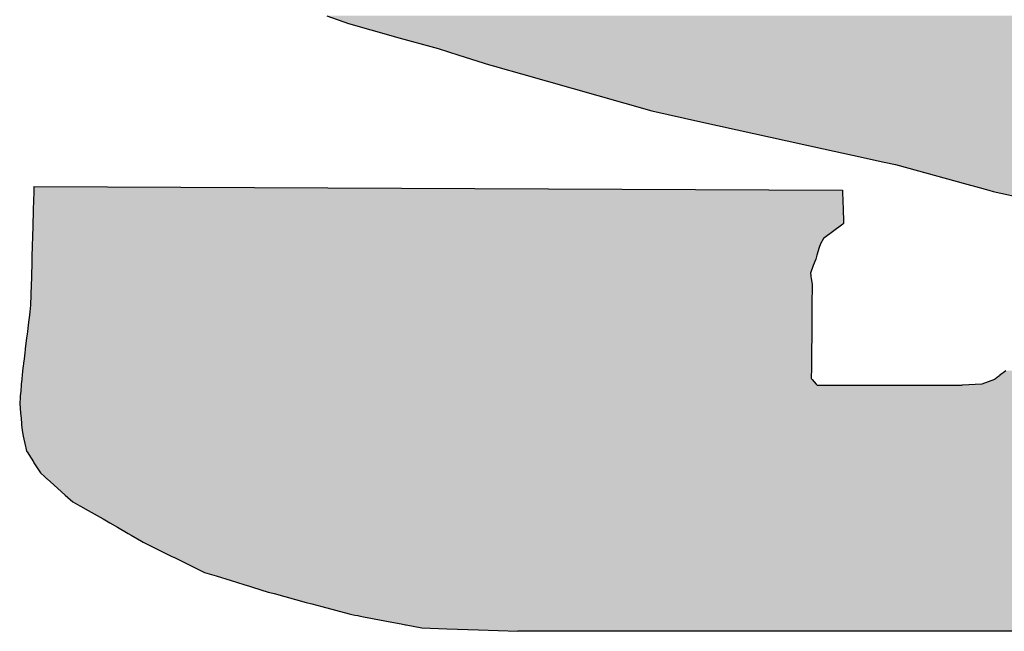
# Model space of a CAD drawing. Units: millimetres. Extents: x 145055 to 179915, y -3443 to 11062.
# Drawn here: x 179472 to 179512, y 1984 to 2009 of the extents above; entities that cross this region are included whole.
import ezdxf

# ---------------------------------------------------------------- set-up
doc = ezdxf.new("R2010")
doc.units = ezdxf.units.MM
doc.header["$MEASUREMENT"] = 0

# ---------------------------------------------------------------- blocks, each defined once
blk = doc.blocks.new('*U97')
at = {"color": 157, "linetype": 'Continuous'}
for p, q in [((236585.164, 199880.604), (236587.058, 199879.928)), ((236587.058, 199879.928), (236590.934, 199878.835)), ((236590.934, 199878.835), (236591.241, 199878.748)), ((236591.241, 199878.748), (236594.864, 199877.757)), ((236594.864, 199877.757), (236596.653, 199877.192)), ((236596.653, 199877.192), (236599.328, 199876.348)), ((236599.328, 199876.348), (236599.888, 199876.188)), ((236599.888, 199876.188), (236600.049, 199876.142)), ((236600.049, 199876.142), (236602.126, 199875.55)), ((236602.126, 199875.55), (236608.77, 199873.654)), ((236608.77, 199873.654), (236613.451, 199872.319)), ((236613.451, 199872.319), (236617.724, 199871.38)), ((236617.724, 199871.38), (236628.417, 199869.029)), ((236628.417, 199869.029), (236630.945, 199868.473)), ((236630.945, 199868.473), (236633.69, 199867.87)), ((236633.69, 199867.87), (236634.694, 199867.649)), ((236634.694, 199867.649), (236640.891, 199865.946)), ((236640.891, 199865.946), (236641.643, 199865.74)), ((236559.636, 199865.314), (236559.611, 199864.425)), ((236559.638, 199865.418), (236559.636, 199865.314)), ((236559.647, 199865.74), (236559.638, 199865.418)), ((236559.647, 199865.74), (236559.647, 199865.74)), ((236559.647, 199865.74), (236559.647, 199865.74)), ((236559.647, 199865.74), (236630.059, 199865.418)), ((236630.059, 199865.418), (236630.063, 199865.314)), ((236630.063, 199865.314), (236630.095, 199864.425)), ((236641.643, 199865.74), (236641.643, 199865.74)), ((236641.643, 199865.74), (236642.812, 199865.418)), ((236642.812, 199865.418), (236643.191, 199865.314)), ((236643.191, 199865.314), (236647.173, 199864.425)), ((236559.611, 199864.425), (236559.594, 199863.806)), ((236630.095, 199864.425), (236630.117, 199863.806)), ((236559.58, 199863.318), (236559.575, 199863.14)), ((236559.581, 199863.352), (236559.58, 199863.318)), ((236559.594, 199863.806), (236559.581, 199863.352)), ((236630.117, 199863.806), (236630.133, 199863.352)), ((236630.133, 199863.352), (236630.134, 199863.318)), ((236630.134, 199863.318), (236630.141, 199863.14)), ((236559.556, 199862.458), (236559.522, 199861.214)), ((236559.558, 199862.515), (236559.556, 199862.458)), ((236559.566, 199862.823), (236559.558, 199862.515)), ((236559.575, 199863.14), (236559.566, 199862.823)), ((236630.088, 199862.458), (236628.423, 199861.214)), ((236630.163, 199862.515), (236630.088, 199862.458)), ((236630.141, 199863.14), (236630.152, 199862.823)), ((236630.152, 199862.823), (236630.163, 199862.515)), ((236559.509, 199860.744), (236559.5, 199860.437)), ((236559.522, 199861.214), (236559.509, 199860.744)), ((236628.138, 199860.744), (236628.046, 199860.437)), ((236628.423, 199861.214), (236628.138, 199860.744)), ((236559.5, 199860.437), (236559.481, 199859.752)), ((236628.046, 199860.437), (236627.841, 199859.752)), ((236559.471, 199859.407), (236559.456, 199858.847)), ((236559.481, 199859.752), (236559.471, 199859.407)), ((236627.738, 199859.407), (236627.522, 199858.847)), ((236627.841, 199859.752), (236627.738, 199859.407)), ((236559.438, 199858.198), (236559.432, 199857.992)), ((236559.456, 199858.847), (236559.438, 199858.198)), ((236627.522, 199858.847), (236627.271, 199858.198)), ((236627.271, 199858.198), (236627.303, 199857.992)), ((236559.41, 199857.205), (236559.36, 199855.414)), ((236559.426, 199857.771), (236559.41, 199857.205)), ((236559.429, 199857.886), (236559.426, 199857.771)), ((236559.432, 199857.992), (236559.429, 199857.886)), ((236627.303, 199857.992), (236627.32, 199857.886)), ((236627.32, 199857.886), (236627.337, 199857.771)), ((236627.337, 199857.771), (236627.425, 199857.205)), ((236627.425, 199857.205), (236627.409, 199855.414)), ((236559.289, 199854.82), (236559.259, 199854.575)), ((236559.36, 199855.414), (236559.289, 199854.82)), ((236627.403, 199854.82), (236627.401, 199854.575)), ((236627.409, 199855.414), (236627.403, 199854.82)), ((236559.182, 199853.941), (236559.116, 199853.396)), ((236559.253, 199854.524), (236559.182, 199853.941)), ((236559.259, 199854.575), (236559.253, 199854.524)), ((236627.395, 199853.941), (236627.39, 199853.396)), ((236627.4, 199854.524), (236627.395, 199853.941)), ((236627.401, 199854.575), (236627.4, 199854.524)), ((236559.078, 199853.081), (236559.057, 199852.903)), ((236559.116, 199853.396), (236559.078, 199853.081)), ((236627.387, 199853.081), (236627.385, 199852.903)), ((236627.39, 199853.396), (236627.387, 199853.081)), ((236559.011, 199852.526), (236558.903, 199851.631)), ((236559.057, 199852.903), (236559.011, 199852.526)), ((236627.382, 199852.526), (236627.373, 199851.631)), ((236627.385, 199852.903), (236627.382, 199852.526)), ((236558.858, 199851.256), (236558.794, 199850.733)), ((236558.865, 199851.316), (236558.858, 199851.256)), ((236558.886, 199851.491), (236558.865, 199851.316)), ((236558.903, 199851.631), (236558.886, 199851.491)), ((236627.37, 199851.256), (236627.365, 199850.733)), ((236627.371, 199851.316), (236627.37, 199851.256)), ((236627.372, 199851.491), (236627.371, 199851.316)), ((236627.373, 199851.631), (236627.372, 199851.491)), ((236558.749, 199850.358), (236558.739, 199850.276)), ((236558.794, 199850.733), (236558.749, 199850.358)), ((236627.362, 199850.358), (236627.361, 199850.276)), ((236627.365, 199850.733), (236627.362, 199850.358)), ((236558.67, 199849.702), (236558.619, 199849.281)), ((236558.722, 199850.133), (236558.67, 199849.702)), ((236558.724, 199850.148), (236558.722, 199850.133)), ((236558.739, 199850.276), (236558.724, 199850.148)), ((236627.356, 199849.702), (236627.352, 199849.281)), ((236627.36, 199850.133), (236627.356, 199849.702)), ((236627.361, 199850.276), (236627.36, 199850.148)), ((236627.36, 199850.148), (236627.36, 199850.133)), ((236644.294, 199849.702), (236643.753, 199849.281)), ((236558.588, 199848.94), (236558.552, 199848.53)), ((236558.593, 199849.005), (236558.588, 199848.94)), ((236558.596, 199849.036), (236558.593, 199849.005)), ((236558.603, 199849.117), (236558.596, 199849.036)), ((236558.613, 199849.236), (236558.603, 199849.117)), ((236558.616, 199849.261), (236558.613, 199849.236)), ((236558.619, 199849.281), (236558.616, 199849.261)), ((236627.35, 199849.117), (236627.349, 199849.036)), ((236627.349, 199849.036), (236627.375, 199849.005)), ((236627.351, 199849.236), (236627.35, 199849.117)), ((236627.352, 199849.281), (236627.351, 199849.261)), ((236627.351, 199849.261), (236627.351, 199849.236)), ((236627.375, 199849.005), (236627.428, 199848.94)), ((236627.428, 199848.94), (236627.766, 199848.53)), ((236643.314, 199848.94), (236642.187, 199848.53)), ((236643.398, 199849.005), (236643.314, 199848.94)), ((236643.437, 199849.036), (236643.398, 199849.005)), ((236643.542, 199849.117), (236643.437, 199849.036)), ((236643.695, 199849.236), (236643.542, 199849.117)), ((236643.727, 199849.261), (236643.695, 199849.236)), ((236643.753, 199849.281), (236643.727, 199849.261)), ((236558.498, 199847.913), (236558.481, 199847.709)), ((236558.502, 199847.952), (236558.498, 199847.913)), ((236558.541, 199848.403), (236558.502, 199847.952)), ((236558.542, 199848.411), (236558.541, 199848.403)), ((236558.543, 199848.428), (236558.542, 199848.411)), ((236558.552, 199848.53), (236558.543, 199848.428)), ((236627.766, 199848.53), (236627.85, 199848.428)), ((236627.85, 199848.428), (236640.495, 199848.428)), ((236642.187, 199848.53), (236640.495, 199848.428)), ((236558.443, 199847.275), (236558.412, 199846.924)), ((236558.412, 199846.924), (236558.419, 199846.847)), ((236558.446, 199847.316), (236558.443, 199847.275)), ((236558.464, 199847.515), (236558.446, 199847.316)), ((236558.481, 199847.709), (236558.464, 199847.515)), ((236558.419, 199846.847), (236558.489, 199846.007)), ((236558.489, 199846.007), (236558.493, 199845.96)), ((236558.493, 199845.96), (236558.505, 199845.816)), ((236558.505, 199845.816), (236558.56, 199845.15)), ((236558.56, 199845.15), (236558.578, 199844.943)), ((236558.578, 199844.943), (236558.613, 199844.512)), ((236558.613, 199844.512), (236558.659, 199844.308)), ((236558.659, 199844.308), (236558.727, 199844.003)), ((236558.727, 199844.003), (236558.929, 199843.095)), ((236558.929, 199843.095), (236558.955, 199842.974)), ((236558.955, 199842.974), (236559.016, 199842.703)), ((236559.016, 199842.703), (236559.057, 199842.637)), ((236559.057, 199842.637), (236559.406, 199842.085)), ((236559.406, 199842.085), (236559.616, 199841.752)), ((236559.616, 199841.752), (236559.656, 199841.69)), ((236559.656, 199841.69), (236560.223, 199840.793)), ((236560.223, 199840.793), (236560.597, 199840.459)), ((236560.597, 199840.459), (236560.758, 199840.315)), ((236560.758, 199840.315), (236560.794, 199840.283)), ((236560.794, 199840.283), (236561.101, 199840.008)), ((236561.101, 199840.008), (236561.706, 199839.468)), ((236561.706, 199839.468), (236562.374, 199838.871)), ((236562.374, 199838.871), (236562.609, 199838.662)), ((236562.609, 199838.662), (236563.042, 199838.275)), ((236563.042, 199838.275), (236563.642, 199837.938)), ((236563.642, 199837.938), (236563.712, 199837.898)), ((236563.712, 199837.898), (236564.367, 199837.53)), ((236564.367, 199837.53), (236565.679, 199836.793)), ((236565.679, 199836.793), (236566.261, 199836.466)), ((236566.261, 199836.466), (236566.921, 199836.08)), ((236566.921, 199836.08), (236567.857, 199835.531)), ((236567.857, 199835.531), (236568.116, 199835.379)), ((236568.116, 199835.379), (236569.015, 199834.853)), ((236569.015, 199834.853), (236569.178, 199834.757)), ((236569.178, 199834.757), (236570.625, 199834.047)), ((236570.625, 199834.047), (236571.67, 199833.533)), ((236571.67, 199833.533), (236571.801, 199833.469)), ((236571.801, 199833.469), (236571.829, 199833.455)), ((236571.829, 199833.455), (236574.512, 199832.137)), ((236574.512, 199832.137), (236575.52, 199831.826)), ((236575.52, 199831.826), (236576.842, 199831.417)), ((236576.842, 199831.417), (236577.93, 199831.081)), ((236577.93, 199831.081), (236578.418, 199830.93)), ((236578.418, 199830.93), (236578.682, 199830.849)), ((236578.682, 199830.849), (236580.044, 199830.428)), ((236580.044, 199830.428), (236580.456, 199830.316)), ((236580.456, 199830.316), (236580.57, 199830.285)), ((236580.57, 199830.285), (236583.361, 199829.527)), ((236583.361, 199829.527), (236583.841, 199829.396)), ((236583.841, 199829.396), (236584.737, 199829.153)), ((236584.737, 199829.153), (236587.092, 199828.513)), ((236587.092, 199828.513), (236587.339, 199828.466)), ((236587.339, 199828.466), (236587.605, 199828.416)), ((236587.605, 199828.416), (236587.852, 199828.369)), ((236587.852, 199828.369), (236587.853, 199828.368)), ((236587.853, 199828.368), (236587.95, 199828.35)), ((236587.95, 199828.35), (236588.489, 199828.247)), ((236588.489, 199828.247), (236588.683, 199828.211)), ((236588.683, 199828.211), (236590.813, 199827.805)), ((236590.813, 199827.805), (236591.63, 199827.65)), ((236591.63, 199827.65), (236592, 199827.579)), ((236592, 199827.579), (236592.053, 199827.569)), ((236592.053, 199827.569), (236592.058, 199827.568)), ((236592.058, 199827.568), (236593.43, 199827.307)), ((236593.43, 199827.307), (236595.602, 199827.229)), ((236595.602, 199827.229), (236598.364, 199827.129)), ((236598.364, 199827.129), (236601.779, 199827.005)), ((236657.635, 199827.004), (236601.779, 199827.005))]:
    blk.add_line(p, q, dxfattribs=at)
for points in [[(236585.164, 199880.604), (236587.058, 199879.928), (236706.806, 199879.928)], [(236587.058, 199879.928), (236590.934, 199878.835), (236708.681, 199878.835)], [(236590.934, 199878.835), (236591.241, 199878.748), (236708.828, 199878.748)], [(236591.241, 199878.748), (236594.864, 199877.757), (236710.507, 199877.757)], [(236594.864, 199877.757), (236596.653, 199877.192), (236711.463, 199877.192)], [(236596.653, 199877.192), (236599.328, 199876.348), (236712.633, 199876.348)], [(236599.328, 199876.348), (236599.888, 199876.188), (236712.855, 199876.188)], [(236599.888, 199876.188), (236600.049, 199876.142), (236712.918, 199876.142)], [(236600.049, 199876.142), (236602.126, 199875.55), (236713.739, 199875.55)], [(236602.126, 199875.55), (236608.77, 199873.654), (236715.636, 199873.654)], [(236608.77, 199873.654), (236613.451, 199872.319), (236716.527, 199872.319)], [(236613.451, 199872.319), (236617.724, 199871.38), (236717.154, 199871.38)], [(236617.724, 199871.38), (236628.417, 199869.029), (236717.768, 199869.029)], [(236628.417, 199869.029), (236630.945, 199868.473), (236717.913, 199868.473)], [(236630.945, 199868.473), (236633.69, 199867.87), (236717.943, 199867.87)], [(236633.69, 199867.87), (236634.694, 199867.649), (236717.954, 199867.649)], [(236634.694, 199867.649), (236640.891, 199865.946), (236718.039, 199865.946)], [(236640.891, 199865.946), (236641.643, 199865.74), (236718.024, 199865.74)], [(236559.636, 199865.314), (236559.611, 199864.425), (236630.095, 199864.425)], [(236559.638, 199865.418), (236559.636, 199865.314), (236630.063, 199865.314)], [(236559.647, 199865.74), (236559.638, 199865.418), (236630.059, 199865.418)], [(236559.647, 199865.74), (236559.647, 199865.74), (236559.647, 199865.74)], [(236641.643, 199865.74), (236641.643, 199865.74), (236718.024, 199865.74)], [(236641.643, 199865.74), (236718.024, 199865.74), (236718.024, 199865.74)], [(236641.643, 199865.74), (236642.812, 199865.418), (236718.001, 199865.418)], [(236642.812, 199865.418), (236643.191, 199865.314), (236717.993, 199865.314)], [(236643.191, 199865.314), (236647.173, 199864.425), (236717.929, 199864.425)], [(236559.611, 199864.425), (236559.594, 199863.806), (236630.117, 199863.806)], [(236559.58, 199863.318), (236559.575, 199863.14), (236630.141, 199863.14)], [(236559.581, 199863.352), (236559.58, 199863.318), (236630.134, 199863.318)], [(236559.594, 199863.806), (236559.581, 199863.352), (236630.133, 199863.352)], [(236559.556, 199862.458), (236559.522, 199861.214), (236628.423, 199861.214)], [(236559.558, 199862.515), (236559.556, 199862.458), (236630.088, 199862.458)], [(236559.566, 199862.823), (236559.558, 199862.515), (236630.163, 199862.515)], [(236559.575, 199863.14), (236559.566, 199862.823), (236630.152, 199862.823)], [(236559.509, 199860.744), (236559.5, 199860.437), (236628.046, 199860.437)], [(236559.522, 199861.214), (236559.509, 199860.744), (236628.138, 199860.744)], [(236559.5, 199860.437), (236559.481, 199859.752), (236627.841, 199859.752)], [(236559.471, 199859.407), (236559.456, 199858.847), (236627.522, 199858.847)], [(236559.481, 199859.752), (236559.471, 199859.407), (236627.738, 199859.407)], [(236559.438, 199858.198), (236559.432, 199857.992), (236627.303, 199857.992)], [(236559.456, 199858.847), (236559.438, 199858.198), (236627.271, 199858.198)], [(236559.41, 199857.205), (236559.36, 199855.414), (236627.409, 199855.414)], [(236559.426, 199857.771), (236559.41, 199857.205), (236627.425, 199857.205)], [(236559.429, 199857.886), (236559.426, 199857.771), (236627.337, 199857.771)], [(236559.432, 199857.992), (236559.429, 199857.886), (236627.32, 199857.886)], [(236559.289, 199854.82), (236559.259, 199854.575), (236627.401, 199854.575)], [(236559.36, 199855.414), (236559.289, 199854.82), (236627.403, 199854.82)], [(236559.182, 199853.941), (236559.116, 199853.396), (236627.39, 199853.396)], [(236559.253, 199854.524), (236559.182, 199853.941), (236627.395, 199853.941)], [(236559.259, 199854.575), (236559.253, 199854.524), (236627.4, 199854.524)], [(236559.078, 199853.081), (236559.057, 199852.903), (236627.385, 199852.903)], [(236559.116, 199853.396), (236559.078, 199853.081), (236627.387, 199853.081)], [(236559.011, 199852.526), (236558.903, 199851.631), (236627.373, 199851.631)], [(236559.057, 199852.903), (236559.011, 199852.526), (236627.382, 199852.526)], [(236558.858, 199851.256), (236558.794, 199850.733), (236627.365, 199850.733)], [(236558.865, 199851.316), (236558.858, 199851.256), (236627.37, 199851.256)], [(236558.886, 199851.491), (236558.865, 199851.316), (236627.371, 199851.316)], [(236558.903, 199851.631), (236558.886, 199851.491), (236627.372, 199851.491)], [(236558.749, 199850.358), (236558.739, 199850.276), (236627.361, 199850.276)], [(236558.794, 199850.733), (236558.749, 199850.358), (236627.362, 199850.358)], [(236558.67, 199849.702), (236558.619, 199849.281), (236627.352, 199849.281)], [(236558.722, 199850.133), (236558.67, 199849.702), (236627.356, 199849.702)], [(236558.724, 199850.148), (236558.722, 199850.133), (236627.36, 199850.133)], [(236558.739, 199850.276), (236558.724, 199850.148), (236627.36, 199850.148)], [(236644.294, 199849.702), (236643.753, 199849.281), (236712.836, 199849.281)], [(236558.588, 199848.94), (236558.552, 199848.53), (236627.766, 199848.53)], [(236558.593, 199849.005), (236558.588, 199848.94), (236627.428, 199848.94)], [(236558.596, 199849.036), (236558.593, 199849.005), (236627.375, 199849.005)], [(236558.603, 199849.117), (236558.596, 199849.036), (236627.349, 199849.036)], [(236558.613, 199849.236), (236558.603, 199849.117), (236627.35, 199849.117)], [(236558.616, 199849.261), (236558.613, 199849.236), (236627.351, 199849.236)], [(236558.619, 199849.281), (236558.616, 199849.261), (236627.351, 199849.261)], [(236643.314, 199848.94), (236642.187, 199848.53), (236712.281, 199848.53)], [(236643.398, 199849.005), (236643.314, 199848.94), (236712.598, 199848.94)], [(236643.437, 199849.036), (236643.398, 199849.005), (236712.648, 199849.005)], [(236643.542, 199849.117), (236643.437, 199849.036), (236712.672, 199849.036)], [(236643.695, 199849.236), (236643.542, 199849.117), (236712.735, 199849.117)], [(236643.727, 199849.261), (236643.695, 199849.236), (236712.809, 199849.236)], [(236643.753, 199849.281), (236643.727, 199849.261), (236712.824, 199849.261)], [(236558.498, 199847.913), (236558.481, 199847.709), (236711.646, 199847.709)], [(236558.502, 199847.952), (236558.498, 199847.913), (236711.803, 199847.913)], [(236558.541, 199848.403), (236558.502, 199847.952), (236711.834, 199847.952)], [(236558.542, 199848.411), (236558.541, 199848.403), (236712.183, 199848.403)], [(236558.543, 199848.428), (236558.542, 199848.411), (236712.189, 199848.411)], [(236558.552, 199848.53), (236558.543, 199848.428), (236627.85, 199848.428)], [(236627.85, 199848.428), (236627.85, 199848.428), (236640.495, 199848.428)], [(236642.187, 199848.53), (236640.495, 199848.428), (236712.202, 199848.428)], [(236558.443, 199847.275), (236558.412, 199846.924), (236711.039, 199846.924)], [(236558.412, 199846.924), (236558.419, 199846.847), (236710.979, 199846.847)], [(236558.446, 199847.316), (236558.443, 199847.275), (236711.31, 199847.275)], [(236558.464, 199847.515), (236558.446, 199847.316), (236711.342, 199847.316)], [(236558.481, 199847.709), (236558.464, 199847.515), (236711.496, 199847.515)], [(236558.419, 199846.847), (236558.489, 199846.007), (236710.33, 199846.007)], [(236558.489, 199846.007), (236558.493, 199845.96), (236710.293, 199845.96)], [(236558.493, 199845.96), (236558.505, 199845.816), (236710.182, 199845.816)], [(236558.505, 199845.816), (236558.56, 199845.15), (236709.667, 199845.15)], [(236558.56, 199845.15), (236558.578, 199844.943), (236709.46, 199844.943)], [(236558.578, 199844.943), (236558.613, 199844.512), (236709.028, 199844.512)], [(236558.613, 199844.512), (236558.659, 199844.308), (236708.824, 199844.308)], [(236558.659, 199844.308), (236558.727, 199844.003), (236708.519, 199844.003)], [(236558.727, 199844.003), (236558.929, 199843.095), (236707.61, 199843.095)], [(236558.929, 199843.095), (236558.955, 199842.974), (236707.49, 199842.974)], [(236558.955, 199842.974), (236559.016, 199842.703), (236707.218, 199842.703)], [(236559.016, 199842.703), (236559.057, 199842.637), (236707.152, 199842.637)], [(236559.057, 199842.637), (236559.406, 199842.085), (236706.6, 199842.085)], [(236559.406, 199842.085), (236559.616, 199841.752), (236706.1, 199841.752)], [(236559.616, 199841.752), (236559.656, 199841.69), (236706.006, 199841.69)], [(236559.656, 199841.69), (236560.223, 199840.793), (236704.659, 199840.793)], [(236560.223, 199840.793), (236560.597, 199840.459), (236704.158, 199840.459)], [(236560.597, 199840.459), (236560.758, 199840.315), (236703.942, 199840.315)], [(236560.758, 199840.315), (236560.794, 199840.283), (236703.893, 199840.283)], [(236560.794, 199840.283), (236561.101, 199840.008), (236703.315, 199840.008)], [(236561.101, 199840.008), (236561.706, 199839.468), (236702.176, 199839.468)], [(236561.706, 199839.468), (236562.374, 199838.871), (236700.918, 199838.871)], [(236562.374, 199838.871), (236562.609, 199838.662), (236700.415, 199838.662)], [(236562.609, 199838.662), (236563.042, 199838.275), (236699.488, 199838.275)], [(236563.042, 199838.275), (236563.642, 199837.938), (236698.679, 199837.938)], [(236563.642, 199837.938), (236563.712, 199837.898), (236698.585, 199837.898)], [(236563.712, 199837.898), (236564.367, 199837.53), (236697.702, 199837.53)], [(236564.367, 199837.53), (236565.679, 199836.793), (236695.935, 199836.793)], [(236565.679, 199836.793), (236566.261, 199836.466), (236695.15, 199836.466)], [(236566.261, 199836.466), (236566.921, 199836.08), (236694.224, 199836.08)], [(236566.921, 199836.08), (236567.857, 199835.531), (236692.909, 199835.531)], [(236567.857, 199835.531), (236568.116, 199835.379), (236692.545, 199835.379)], [(236568.116, 199835.379), (236569.015, 199834.853), (236691.282, 199834.853)], [(236569.015, 199834.853), (236569.178, 199834.757), (236691.053, 199834.757)], [(236569.178, 199834.757), (236570.625, 199834.047), (236689.349, 199834.047)], [(236570.625, 199834.047), (236571.67, 199833.533), (236687.973, 199833.533)], [(236571.67, 199833.533), (236571.801, 199833.469), (236687.8, 199833.469)], [(236571.801, 199833.469), (236571.829, 199833.455), (236687.764, 199833.455)], [(236571.829, 199833.455), (236574.512, 199832.137), (236684.233, 199832.137)], [(236574.512, 199832.137), (236575.52, 199831.826), (236683.398, 199831.826)], [(236575.52, 199831.826), (236576.842, 199831.417), (236682.304, 199831.417)], [(236576.842, 199831.417), (236577.93, 199831.081), (236681.403, 199831.081)], [(236577.93, 199831.081), (236578.418, 199830.93), (236680.999, 199830.93)], [(236578.418, 199830.93), (236578.682, 199830.849), (236680.585, 199830.849)], [(236578.682, 199830.849), (236580.044, 199830.428), (236678.45, 199830.428)], [(236580.044, 199830.428), (236580.456, 199830.316), (236677.882, 199830.316)], [(236580.456, 199830.316), (236580.57, 199830.285), (236677.724, 199830.285)], [(236580.57, 199830.285), (236583.361, 199829.527), (236673.875, 199829.527)], [(236583.361, 199829.527), (236583.841, 199829.396), (236673.212, 199829.396)], [(236583.841, 199829.396), (236584.737, 199829.153), (236671.977, 199829.153)], [(236584.737, 199829.153), (236587.092, 199828.513), (236668.729, 199828.513)], [(236587.092, 199828.513), (236587.339, 199828.466), (236668.491, 199828.466)], [(236587.339, 199828.466), (236587.605, 199828.416), (236668.234, 199828.416)], [(236587.605, 199828.416), (236587.852, 199828.369), (236667.995, 199828.369)], [(236587.852, 199828.369), (236587.853, 199828.368), (236667.994, 199828.368)], [(236587.853, 199828.368), (236587.95, 199828.35), (236667.9, 199828.35)], [(236587.95, 199828.35), (236588.489, 199828.247), (236667.38, 199828.247)], [(236588.489, 199828.247), (236588.683, 199828.211), (236667.192, 199828.211)], [(236588.683, 199828.211), (236590.813, 199827.805), (236663.98, 199827.805)], [(236590.813, 199827.805), (236591.63, 199827.65), (236662.748, 199827.65)], [(236591.63, 199827.65), (236592, 199827.579), (236662.189, 199827.579)], [(236592, 199827.579), (236592.053, 199827.569), (236662.11, 199827.569)], [(236592.053, 199827.569), (236592.058, 199827.568), (236662.103, 199827.568)], [(236592.058, 199827.568), (236593.43, 199827.307), (236660.034, 199827.307)], [(236593.43, 199827.307), (236595.602, 199827.229), (236659.413, 199827.229)], [(236595.602, 199827.229), (236598.364, 199827.129), (236658.622, 199827.129)], [(236598.364, 199827.129), (236601.779, 199827.005), (236657.645, 199827.005)]]:
    blk.add_solid(points, dxfattribs=at)
at = {"color": 157, "linetype": 'Continuous', "extrusion": (0, 0, -1)}
for points in [[(-236585.164, 199880.604), (-236705.646, 199880.604), (-236706.806, 199879.928)], [(-236587.058, 199879.928), (-236706.806, 199879.928), (-236708.681, 199878.835)], [(-236590.934, 199878.835), (-236708.681, 199878.835), (-236708.828, 199878.748)], [(-236591.241, 199878.748), (-236708.828, 199878.748), (-236710.507, 199877.757)], [(-236594.864, 199877.757), (-236710.507, 199877.757), (-236711.463, 199877.192)], [(-236596.653, 199877.192), (-236711.463, 199877.192), (-236712.633, 199876.348)], [(-236599.328, 199876.348), (-236712.633, 199876.348), (-236712.855, 199876.188)], [(-236599.888, 199876.188), (-236712.855, 199876.188), (-236712.918, 199876.142)], [(-236600.049, 199876.142), (-236712.918, 199876.142), (-236713.739, 199875.55)], [(-236602.126, 199875.55), (-236713.739, 199875.55), (-236715.636, 199873.654)], [(-236608.77, 199873.654), (-236715.636, 199873.654), (-236716.527, 199872.319)], [(-236613.451, 199872.319), (-236716.527, 199872.319), (-236717.154, 199871.38)], [(-236617.724, 199871.38), (-236717.154, 199871.38), (-236717.768, 199869.029)], [(-236628.417, 199869.029), (-236717.768, 199869.029), (-236717.913, 199868.473)], [(-236630.945, 199868.473), (-236717.913, 199868.473), (-236717.943, 199867.87)], [(-236633.69, 199867.87), (-236717.943, 199867.87), (-236717.954, 199867.649)], [(-236634.694, 199867.649), (-236717.954, 199867.649), (-236718.039, 199865.946)], [(-236640.891, 199865.946), (-236718.039, 199865.946), (-236718.024, 199865.74)], [(-236559.636, 199865.314), (-236630.063, 199865.314), (-236630.095, 199864.425)], [(-236559.638, 199865.418), (-236630.059, 199865.418), (-236630.063, 199865.314)], [(-236559.647, 199865.74), (-236559.647, 199865.74), (-236630.059, 199865.418)], [(-236641.643, 199865.74), (-236718.024, 199865.74), (-236718.001, 199865.418)], [(-236642.812, 199865.418), (-236718.001, 199865.418), (-236717.993, 199865.314)], [(-236643.191, 199865.314), (-236717.993, 199865.314), (-236717.929, 199864.425)], [(-236559.611, 199864.425), (-236630.095, 199864.425), (-236630.117, 199863.806)], [(-236559.58, 199863.318), (-236630.134, 199863.318), (-236630.141, 199863.14)], [(-236559.581, 199863.352), (-236630.133, 199863.352), (-236630.134, 199863.318)], [(-236559.594, 199863.806), (-236630.117, 199863.806), (-236630.133, 199863.352)], [(-236559.556, 199862.458), (-236630.088, 199862.458), (-236628.423, 199861.214)], [(-236559.558, 199862.515), (-236630.163, 199862.515), (-236630.088, 199862.458)], [(-236559.566, 199862.823), (-236630.152, 199862.823), (-236630.163, 199862.515)], [(-236559.575, 199863.14), (-236630.141, 199863.14), (-236630.152, 199862.823)], [(-236559.509, 199860.744), (-236628.138, 199860.744), (-236628.046, 199860.437)], [(-236559.522, 199861.214), (-236628.423, 199861.214), (-236628.138, 199860.744)], [(-236559.5, 199860.437), (-236628.046, 199860.437), (-236627.841, 199859.752)], [(-236559.471, 199859.407), (-236627.738, 199859.407), (-236627.522, 199858.847)], [(-236559.481, 199859.752), (-236627.841, 199859.752), (-236627.738, 199859.407)], [(-236559.438, 199858.198), (-236627.271, 199858.198), (-236627.303, 199857.992)], [(-236559.456, 199858.847), (-236627.522, 199858.847), (-236627.271, 199858.198)], [(-236559.41, 199857.205), (-236627.425, 199857.205), (-236627.409, 199855.414)], [(-236559.426, 199857.771), (-236627.337, 199857.771), (-236627.425, 199857.205)], [(-236559.429, 199857.886), (-236627.32, 199857.886), (-236627.337, 199857.771)], [(-236559.432, 199857.992), (-236627.303, 199857.992), (-236627.32, 199857.886)], [(-236559.289, 199854.82), (-236627.403, 199854.82), (-236627.401, 199854.575)], [(-236559.36, 199855.414), (-236627.409, 199855.414), (-236627.403, 199854.82)], [(-236559.182, 199853.941), (-236627.395, 199853.941), (-236627.39, 199853.396)], [(-236559.253, 199854.524), (-236627.4, 199854.524), (-236627.395, 199853.941)], [(-236559.259, 199854.575), (-236627.401, 199854.575), (-236627.4, 199854.524)], [(-236559.078, 199853.081), (-236627.387, 199853.081), (-236627.385, 199852.903)], [(-236559.116, 199853.396), (-236627.39, 199853.396), (-236627.387, 199853.081)], [(-236559.011, 199852.526), (-236627.382, 199852.526), (-236627.373, 199851.631)], [(-236559.057, 199852.903), (-236627.385, 199852.903), (-236627.382, 199852.526)], [(-236558.858, 199851.256), (-236627.37, 199851.256), (-236627.365, 199850.733)], [(-236558.865, 199851.316), (-236627.371, 199851.316), (-236627.37, 199851.256)], [(-236558.886, 199851.491), (-236627.372, 199851.491), (-236627.371, 199851.316)], [(-236558.903, 199851.631), (-236627.373, 199851.631), (-236627.372, 199851.491)], [(-236558.749, 199850.358), (-236627.362, 199850.358), (-236627.361, 199850.276)], [(-236558.794, 199850.733), (-236627.365, 199850.733), (-236627.362, 199850.358)], [(-236558.67, 199849.702), (-236627.356, 199849.702), (-236627.352, 199849.281)], [(-236558.722, 199850.133), (-236627.36, 199850.133), (-236627.356, 199849.702)], [(-236558.724, 199850.148), (-236627.36, 199850.148), (-236627.36, 199850.133)], [(-236558.739, 199850.276), (-236627.361, 199850.276), (-236627.36, 199850.148)], [(-236558.588, 199848.94), (-236627.428, 199848.94), (-236627.766, 199848.53)], [(-236558.593, 199849.005), (-236627.375, 199849.005), (-236627.428, 199848.94)], [(-236558.596, 199849.036), (-236627.349, 199849.036), (-236627.375, 199849.005)], [(-236558.603, 199849.117), (-236627.35, 199849.117), (-236627.349, 199849.036)], [(-236558.613, 199849.236), (-236627.351, 199849.236), (-236627.35, 199849.117)], [(-236558.616, 199849.261), (-236627.351, 199849.261), (-236627.351, 199849.236)], [(-236558.619, 199849.281), (-236627.352, 199849.281), (-236627.351, 199849.261)], [(-236643.314, 199848.94), (-236712.598, 199848.94), (-236712.281, 199848.53)], [(-236643.398, 199849.005), (-236712.648, 199849.005), (-236712.598, 199848.94)], [(-236643.437, 199849.036), (-236712.672, 199849.036), (-236712.648, 199849.005)], [(-236643.542, 199849.117), (-236712.735, 199849.117), (-236712.672, 199849.036)], [(-236643.695, 199849.236), (-236712.809, 199849.236), (-236712.735, 199849.117)], [(-236643.727, 199849.261), (-236712.824, 199849.261), (-236712.809, 199849.236)], [(-236643.753, 199849.281), (-236712.836, 199849.281), (-236712.824, 199849.261)], [(-236558.498, 199847.913), (-236711.803, 199847.913), (-236711.646, 199847.709)], [(-236558.502, 199847.952), (-236711.834, 199847.952), (-236711.803, 199847.913)], [(-236558.541, 199848.403), (-236712.183, 199848.403), (-236711.834, 199847.952)], [(-236558.542, 199848.411), (-236712.189, 199848.411), (-236712.183, 199848.403)], [(-236558.543, 199848.428), (-236712.202, 199848.428), (-236712.189, 199848.411)], [(-236558.552, 199848.53), (-236627.766, 199848.53), (-236627.85, 199848.428)], [(-236642.187, 199848.53), (-236712.281, 199848.53), (-236712.202, 199848.428)], [(-236558.412, 199846.924), (-236711.039, 199846.924), (-236710.979, 199846.847)], [(-236558.443, 199847.275), (-236711.31, 199847.275), (-236711.039, 199846.924)], [(-236558.446, 199847.316), (-236711.342, 199847.316), (-236711.31, 199847.275)], [(-236558.464, 199847.515), (-236711.496, 199847.515), (-236711.342, 199847.316)], [(-236558.481, 199847.709), (-236711.646, 199847.709), (-236711.496, 199847.515)], [(-236558.419, 199846.847), (-236710.979, 199846.847), (-236710.33, 199846.007)], [(-236558.489, 199846.007), (-236710.33, 199846.007), (-236710.293, 199845.96)], [(-236558.493, 199845.96), (-236710.293, 199845.96), (-236710.182, 199845.816)], [(-236558.505, 199845.816), (-236710.182, 199845.816), (-236709.667, 199845.15)], [(-236558.56, 199845.15), (-236709.667, 199845.15), (-236709.46, 199844.943)], [(-236558.578, 199844.943), (-236709.46, 199844.943), (-236709.028, 199844.512)], [(-236558.613, 199844.512), (-236709.028, 199844.512), (-236708.824, 199844.308)], [(-236558.659, 199844.308), (-236708.824, 199844.308), (-236708.519, 199844.003)], [(-236558.727, 199844.003), (-236708.519, 199844.003), (-236707.61, 199843.095)], [(-236558.929, 199843.095), (-236707.61, 199843.095), (-236707.49, 199842.974)], [(-236558.955, 199842.974), (-236707.49, 199842.974), (-236707.218, 199842.703)], [(-236559.016, 199842.703), (-236707.218, 199842.703), (-236707.152, 199842.637)], [(-236559.057, 199842.637), (-236707.152, 199842.637), (-236706.6, 199842.085)], [(-236559.406, 199842.085), (-236706.6, 199842.085), (-236706.1, 199841.752)], [(-236559.616, 199841.752), (-236706.1, 199841.752), (-236706.006, 199841.69)], [(-236559.656, 199841.69), (-236706.006, 199841.69), (-236704.659, 199840.793)], [(-236560.223, 199840.793), (-236704.659, 199840.793), (-236704.158, 199840.459)], [(-236560.597, 199840.459), (-236704.158, 199840.459), (-236703.942, 199840.315)], [(-236560.758, 199840.315), (-236703.942, 199840.315), (-236703.893, 199840.283)], [(-236560.794, 199840.283), (-236703.893, 199840.283), (-236703.315, 199840.008)], [(-236561.101, 199840.008), (-236703.315, 199840.008), (-236702.176, 199839.468)], [(-236561.706, 199839.468), (-236702.176, 199839.468), (-236700.918, 199838.871)], [(-236562.374, 199838.871), (-236700.918, 199838.871), (-236700.415, 199838.662)], [(-236562.609, 199838.662), (-236700.415, 199838.662), (-236699.488, 199838.275)], [(-236563.042, 199838.275), (-236699.488, 199838.275), (-236698.679, 199837.938)], [(-236563.642, 199837.938), (-236698.679, 199837.938), (-236698.585, 199837.898)], [(-236563.712, 199837.898), (-236698.585, 199837.898), (-236697.702, 199837.53)], [(-236564.367, 199837.53), (-236697.702, 199837.53), (-236695.935, 199836.793)], [(-236565.679, 199836.793), (-236695.935, 199836.793), (-236695.15, 199836.466)], [(-236566.261, 199836.466), (-236695.15, 199836.466), (-236694.224, 199836.08)], [(-236566.921, 199836.08), (-236694.224, 199836.08), (-236692.909, 199835.531)], [(-236567.857, 199835.531), (-236692.909, 199835.531), (-236692.545, 199835.379)], [(-236568.116, 199835.379), (-236692.545, 199835.379), (-236691.282, 199834.853)], [(-236569.015, 199834.853), (-236691.282, 199834.853), (-236691.053, 199834.757)], [(-236569.178, 199834.757), (-236691.053, 199834.757), (-236689.349, 199834.047)], [(-236570.625, 199834.047), (-236689.349, 199834.047), (-236687.973, 199833.533)], [(-236571.67, 199833.533), (-236687.973, 199833.533), (-236687.8, 199833.469)], [(-236571.801, 199833.469), (-236687.8, 199833.469), (-236687.764, 199833.455)], [(-236571.829, 199833.455), (-236687.764, 199833.455), (-236684.233, 199832.137)], [(-236574.512, 199832.137), (-236684.233, 199832.137), (-236683.398, 199831.826)], [(-236575.52, 199831.826), (-236683.398, 199831.826), (-236682.304, 199831.417)], [(-236576.842, 199831.417), (-236682.304, 199831.417), (-236681.403, 199831.081)], [(-236577.93, 199831.081), (-236681.403, 199831.081), (-236680.999, 199830.93)], [(-236578.418, 199830.93), (-236680.999, 199830.93), (-236680.585, 199830.849)], [(-236578.682, 199830.849), (-236680.585, 199830.849), (-236678.45, 199830.428)], [(-236580.044, 199830.428), (-236678.45, 199830.428), (-236677.882, 199830.316)], [(-236580.456, 199830.316), (-236677.882, 199830.316), (-236677.724, 199830.285)], [(-236580.57, 199830.285), (-236677.724, 199830.285), (-236673.875, 199829.527)], [(-236583.361, 199829.527), (-236673.875, 199829.527), (-236673.212, 199829.396)], [(-236583.841, 199829.396), (-236673.212, 199829.396), (-236671.977, 199829.153)], [(-236584.737, 199829.153), (-236671.977, 199829.153), (-236668.729, 199828.513)], [(-236587.092, 199828.513), (-236668.729, 199828.513), (-236668.491, 199828.466)], [(-236587.339, 199828.466), (-236668.491, 199828.466), (-236668.234, 199828.416)], [(-236587.605, 199828.416), (-236668.234, 199828.416), (-236667.995, 199828.369)], [(-236587.852, 199828.369), (-236667.995, 199828.369), (-236667.994, 199828.368)], [(-236587.853, 199828.368), (-236667.994, 199828.368), (-236667.9, 199828.35)], [(-236587.95, 199828.35), (-236667.9, 199828.35), (-236667.38, 199828.247)], [(-236588.489, 199828.247), (-236667.38, 199828.247), (-236667.192, 199828.211)], [(-236588.683, 199828.211), (-236667.192, 199828.211), (-236663.98, 199827.805)], [(-236590.813, 199827.805), (-236663.98, 199827.805), (-236662.748, 199827.65)], [(-236591.63, 199827.65), (-236662.748, 199827.65), (-236662.189, 199827.579)], [(-236592, 199827.579), (-236662.189, 199827.579), (-236662.11, 199827.569)], [(-236592.053, 199827.569), (-236662.11, 199827.569), (-236662.103, 199827.568)], [(-236592.058, 199827.568), (-236662.103, 199827.568), (-236660.034, 199827.307)], [(-236593.43, 199827.307), (-236660.034, 199827.307), (-236659.413, 199827.229)], [(-236595.602, 199827.229), (-236659.413, 199827.229), (-236658.622, 199827.129)], [(-236598.364, 199827.129), (-236658.622, 199827.129), (-236657.645, 199827.005)], [(-236601.779, 199827.005), (-236657.645, 199827.005), (-236657.635, 199827.004)]]:
    blk.add_solid(points, dxfattribs=at)

msp = doc.modelspace()

# ---------------------------------------------------------------- block references
at = {"linetype": 'Continuous', "xscale": 0.4687695959146367, "yscale": 0.4687695959146367, "zscale": 0.4687695959146367}
msp.add_blockref('*U97', (68580.751, -91689.161), dxfattribs=at)

doc.saveas('drawing.dxf')
